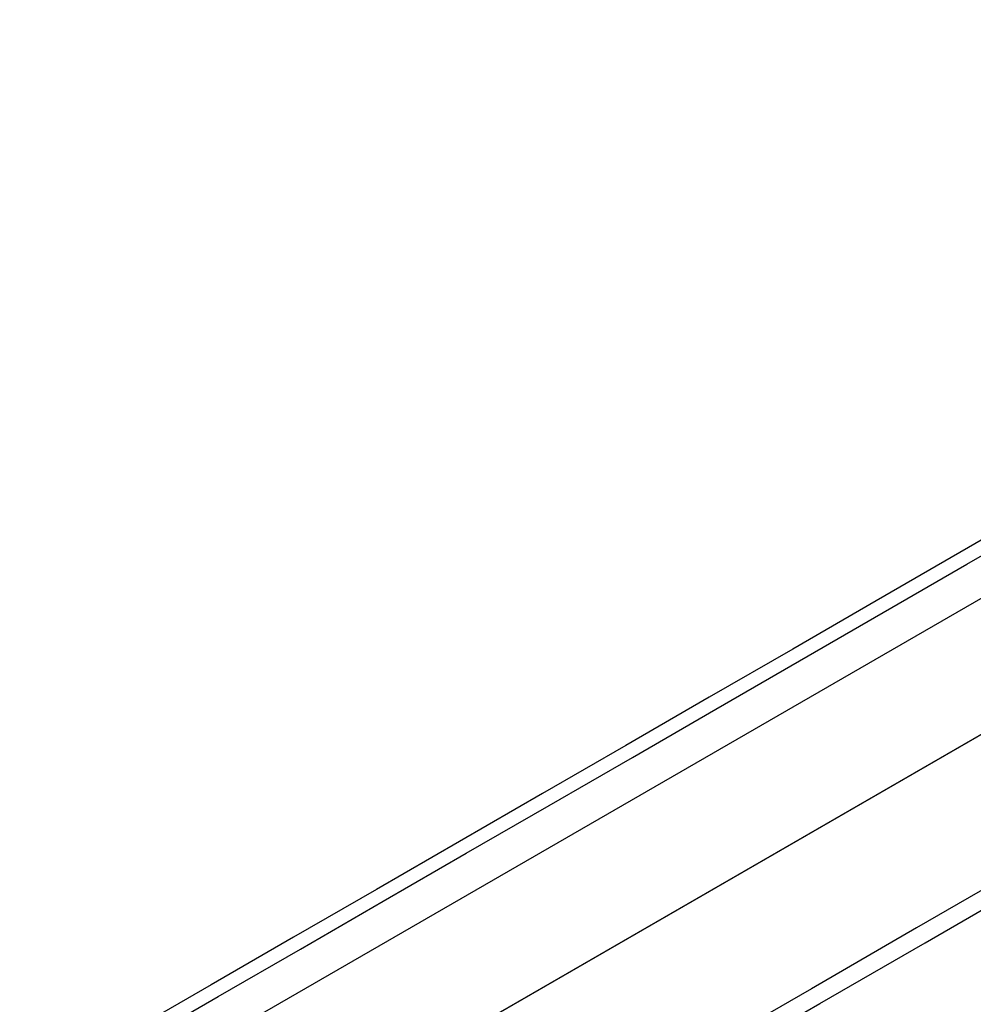
# Model space of a CAD drawing. Units: inches. Extents: x 9 to 291, y 2 to 208.
# Drawn here: x 55 to 66, y 69 to 80 of the extents above; entities that cross this region are included whole.
import ezdxf

# ---------------------------------------------------------------- set-up
doc = ezdxf.new("R2010")
doc.units = ezdxf.units.IN
doc.header["$MEASUREMENT"] = 0
doc.layers.add('Ebene 1', color=7, linetype='Continuous')

# ---------------------------------------------------------------- blocks, each defined once
blk = doc.blocks.new('block 2')
at = {"layer": 'Ebene 1', "color": 179, "lineweight": 25, "true_color": 0x1a171b}
for points in [[(77.603, 80.717), (76.657, 80.17), (75.707, 79.622), (74.754, 79.071), (73.798, 78.52), (72.839, 77.966), (71.878, 77.411), (70.916, 76.856), (69.951, 76.299), (68.986, 75.741), (68.019, 75.183), (67.052, 74.625), (66.085, 74.066), (65.118, 73.508), (64.151, 72.95), (63.185, 72.392), (62.22, 71.835), (61.257, 71.279), (60.296, 70.724), (59.337, 70.17), (58.38, 69.618), (57.427, 69.067), (56.476, 68.519), (55.529, 67.972)], [(77.603, 80.717), (76.657, 80.17), (75.707, 79.622), (74.754, 79.071), (73.798, 78.52), (72.839, 77.966), (71.878, 77.411), (70.916, 76.856), (69.951, 76.299), (68.986, 75.741), (68.019, 75.183), (67.052, 74.625), (66.085, 74.066), (65.118, 73.508), (64.151, 72.95), (63.185, 72.392), (62.22, 71.835), (61.257, 71.279), (60.296, 70.724), (59.337, 70.17), (58.38, 69.618), (57.427, 69.067), (56.476, 68.519), (55.529, 67.972)], [(55.608, 67.835), (56.555, 68.382), (57.506, 68.931), (58.459, 69.481), (59.416, 70.034), (60.375, 70.588), (61.336, 71.142), (62.299, 71.698), (63.264, 72.255), (64.23, 72.813), (65.197, 73.371), (66.164, 73.93), (67.131, 74.488), (68.098, 75.047), (69.065, 75.604), (70.03, 76.162), (70.995, 76.719), (71.958, 77.275), (72.918, 77.829), (73.877, 78.383), (74.833, 78.935), (75.786, 79.485), (76.736, 80.033), (77.682, 80.58)], [(55.608, 67.835), (56.555, 68.382), (57.506, 68.931), (58.459, 69.481), (59.416, 70.034), (60.375, 70.588), (61.336, 71.142), (62.299, 71.698), (63.264, 72.255), (64.23, 72.813), (65.197, 73.371), (66.164, 73.93), (67.131, 74.488), (68.098, 75.047), (69.065, 75.604), (70.03, 76.162), (70.995, 76.719), (71.958, 77.275), (72.918, 77.829), (73.877, 78.383), (74.833, 78.935), (75.786, 79.485), (76.736, 80.033), (77.682, 80.58)], [(80.191, 81.539), (55.4, 67.226)], [(80.191, 81.539), (55.4, 67.226)], [(55.212, 65.545), (81.741, 80.861)], [(55.81, 65.89), (81.144, 80.517)], [(81.38, 78.844), (80.173, 78.148), (78.964, 77.45), (77.754, 76.751), (76.541, 76.05), (75.326, 75.35), (74.11, 74.648), (72.893, 73.945), (71.676, 73.242), (70.457, 72.539), (69.238, 71.835), (68.02, 71.132), (66.802, 70.428), (65.584, 69.725), (64.367, 69.022), (63.151, 68.321), (61.937, 67.62), (60.725, 66.919), (59.514, 66.22), (58.305, 65.523), (57.099, 64.826)], [(81.38, 78.844), (80.173, 78.148), (78.964, 77.45), (77.754, 76.751), (76.541, 76.05), (75.326, 75.35), (74.11, 74.648), (72.893, 73.945), (71.676, 73.242), (70.457, 72.539), (69.238, 71.835), (68.02, 71.132), (66.802, 70.428), (65.584, 69.725), (64.367, 69.022), (63.151, 68.321), (61.937, 67.62), (60.725, 66.919), (59.514, 66.22), (58.305, 65.523), (57.099, 64.826)], [(57.198, 64.655), (58.404, 65.352), (59.612, 66.049), (60.823, 66.749), (62.036, 67.448), (63.25, 68.15), (64.466, 68.852), (65.682, 69.554), (66.9, 70.257), (68.118, 70.96), (69.337, 71.664), (70.556, 72.368), (71.774, 73.071), (72.992, 73.774), (74.209, 74.476), (75.425, 75.179), (76.639, 75.88), (77.852, 76.58), (79.063, 77.279), (80.272, 77.977), (81.478, 78.674)], [(57.198, 64.655), (58.404, 65.352), (59.612, 66.049), (60.823, 66.749), (62.036, 67.448), (63.25, 68.15), (64.466, 68.852), (65.682, 69.554), (66.9, 70.257), (68.118, 70.96), (69.337, 71.664), (70.556, 72.368), (71.774, 73.071), (72.992, 73.774), (74.209, 74.476), (75.425, 75.179), (76.639, 75.88), (77.852, 76.58), (79.063, 77.279), (80.272, 77.977), (81.478, 78.674)]]:
    blk.add_lwpolyline(points, dxfattribs=at)

msp = doc.modelspace()

# ---------------------------------------------------------------- block references
at = {"layer": 'Ebene 1'}
msp.add_blockref('block 2', (0, 0), dxfattribs=at)

doc.saveas('drawing.dxf')
